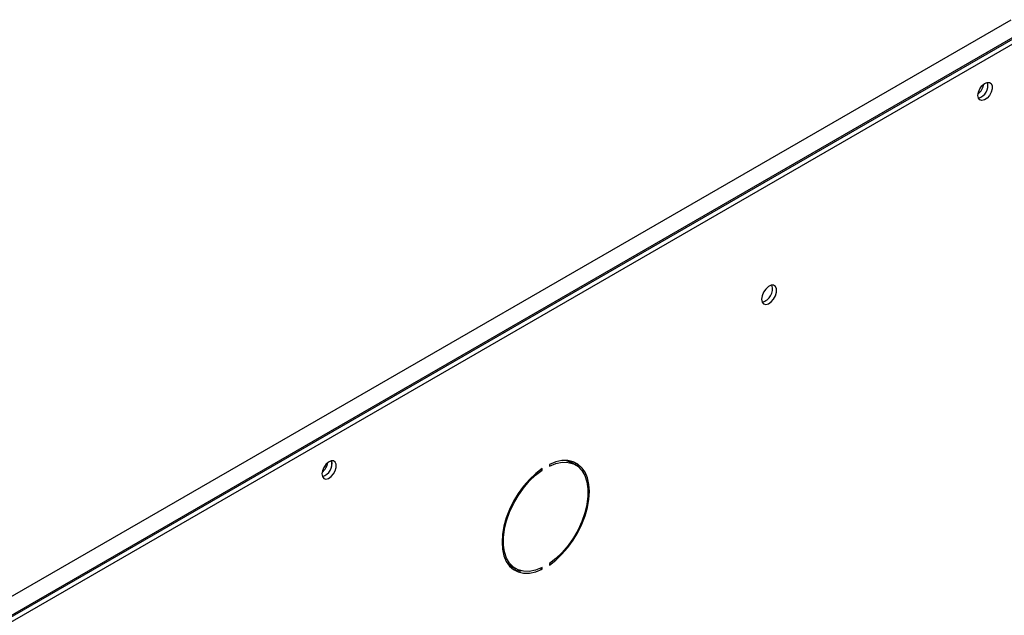
# Model space of a CAD drawing. Units: millimetres. Extents: x 5 to 416, y 3 to 291.
# Drawn here: x 234 to 243, y 60 to 65 of the extents above; entities that cross this region are included whole.
import ezdxf

# ---------------------------------------------------------------- set-up
doc = ezdxf.new("R2010")
doc.units = ezdxf.units.MM

msp = doc.modelspace()

# ---------------------------------------------------------------- linework, layer by layer
at = {"color": 7, "linetype": 'Continuous', "lineweight": 25}
for p, q in [((225.0043, 54.7107), (242.6348, 64.8886)), ((225.0561, 54.5637), (242.7291, 64.7661)), ((242.7055, 64.7661), (225.075, 54.5882)), ((225.0868, 54.5406), (242.7644, 64.7457)), ((238.8806, 61.0457), (238.8453, 61.0661)), ((238.5801, 61.0066), (238.5909, 61.0004)), ((238.5909, 61.0004), (238.5909, 61.014)), ((238.6537, 61.0503), (238.6537, 61.0367)), ((238.3286, 60.1711), (238.364, 60.1507)), ((238.5777, 60.1537), (238.5909, 60.1461)), ((238.5909, 60.1461), (238.5909, 60.1597)), ((238.6537, 60.196), (238.6537, 60.1824))]:
    msp.add_line(p, q, dxfattribs=at)
at = {"color": 7, "linetype": 'Continuous', "lineweight": 25, "flags": 128}
for points in [[(242.3496, 64.234), (242.3537, 64.262), (242.3656, 64.2909), (242.3836, 64.317), (242.4052, 64.3366), (242.4277, 64.3471), (242.4478, 64.3472), (242.463, 64.3367), (242.4711, 64.3172), (242.4711, 64.2912), (242.463, 64.2622), (242.4478, 64.2342), (242.4277, 64.211), (242.4052, 64.1957), (242.3836, 64.1903), (242.3656, 64.1956), (242.3537, 64.2108), (242.3496, 64.234)], [(240.484, 62.4766), (240.4884, 62.4521), (240.5009, 62.4359), (240.5199, 62.4303), (240.5429, 62.436), (240.5666, 62.4523), (240.5879, 62.4768), (240.6039, 62.5064), (240.6126, 62.537), (240.6126, 62.5645), (240.6039, 62.5852), (240.5879, 62.5963), (240.5666, 62.5962), (240.5429, 62.5851), (240.5199, 62.5643), (240.5009, 62.5368), (240.4884, 62.5062), (240.484, 62.4766)], [(236.6928, 60.9684), (236.6969, 60.9452), (236.7087, 60.9299), (236.7267, 60.9246), (236.7484, 60.93), (236.7708, 60.9454), (236.791, 60.9686), (236.8061, 60.9966), (236.8143, 61.0255), (236.8143, 61.0515), (236.8061, 61.0711), (236.791, 61.0816), (236.7708, 61.0815), (236.7484, 61.071), (236.7267, 61.0513), (236.7087, 61.0253), (236.6969, 60.9963), (236.6928, 60.9684)], [(238.6537, 60.1824), (238.7091, 60.2245), (238.7625, 60.2749), (238.8128, 60.3324), (238.859, 60.3957), (238.8999, 60.4636), (238.9346, 60.5344), (238.9625, 60.6067), (238.9829, 60.6787), (238.9953, 60.749), (238.9994, 60.8159), (238.9953, 60.878), (238.9829, 60.934), (238.9625, 60.9825), (238.9346, 61.0226), (238.8999, 61.0533), (238.859, 61.0739), (238.8128, 61.084), (238.7625, 61.0834), (238.7091, 61.0721), (238.6537, 61.0503)], [(238.6537, 61.0367), (238.71, 61.0584), (238.7641, 61.0689), (238.8148, 61.0679), (238.8608, 61.0555), (238.901, 61.0319), (238.9344, 60.9978), (238.9602, 60.9539), (238.9777, 60.9014), (238.9866, 60.8414), (238.9866, 60.7755), (238.9777, 60.7054), (238.9602, 60.6325), (238.9344, 60.5589), (238.901, 60.4862), (238.8608, 60.4163), (238.8148, 60.3507), (238.7641, 60.2912), (238.71, 60.2392), (238.6537, 60.196)], [(238.7975, 61.085), (238.8255, 61.0759), (238.8453, 61.0661)], [(238.9209, 61.0138), (238.8993, 61.043), (238.8707, 61.0693)], [(238.5909, 61.014), (238.5355, 60.9719), (238.4821, 60.9215), (238.4318, 60.864), (238.3857, 60.8006), (238.3448, 60.7328), (238.31, 60.662), (238.2821, 60.5897), (238.2617, 60.5177), (238.2493, 60.4474), (238.2452, 60.3805), (238.2493, 60.3184), (238.2617, 60.2624), (238.2821, 60.2139), (238.31, 60.1738), (238.3448, 60.1431), (238.3857, 60.1225), (238.4318, 60.1124), (238.4821, 60.113), (238.5355, 60.1243), (238.5909, 60.1461)], [(238.5909, 60.1597), (238.5346, 60.138), (238.4805, 60.1275), (238.4298, 60.1285), (238.3838, 60.1409), (238.3436, 60.1644), (238.3102, 60.1986), (238.2845, 60.2425), (238.2669, 60.295), (238.258, 60.355), (238.258, 60.4208), (238.2669, 60.491), (238.2845, 60.5638), (238.3102, 60.6375), (238.3436, 60.7102), (238.3838, 60.7801), (238.4298, 60.8457), (238.4805, 60.9052), (238.5346, 60.9572), (238.5909, 61.0004)], [(238.3286, 60.1711), (238.3083, 60.1849), (238.2884, 60.203)]]:
    msp.add_lwpolyline(points, dxfattribs=at)
at = {"color": 7, "linetype": 'Continuous', "lineweight": 25}
for centre, radius, start, end in [((242.265, 64.3536), 0.1361, 309.0464, 350.95897), ((242.3245, 64.3194), 0.1107, 284.97917, 14.5803), ((242.3224, 64.3205), 0.1138, 285.93626, 14.06912), ((240.459, 62.5659), 0.1188, 284.59177, 15.4136), ((236.6081, 61.088), 0.1361, 309.04563, 350.95975), ((236.6678, 61.0535), 0.1104, 284.92133, 15.08405), ((236.6662, 61.0545), 0.1133, 285.68994, 14.31544), ((238.4158, 60.3291), 0.1973, 246.95783, 268.81505)]:
    msp.add_arc(centre, radius, start, end, dxfattribs=at)

doc.saveas('drawing.dxf')
